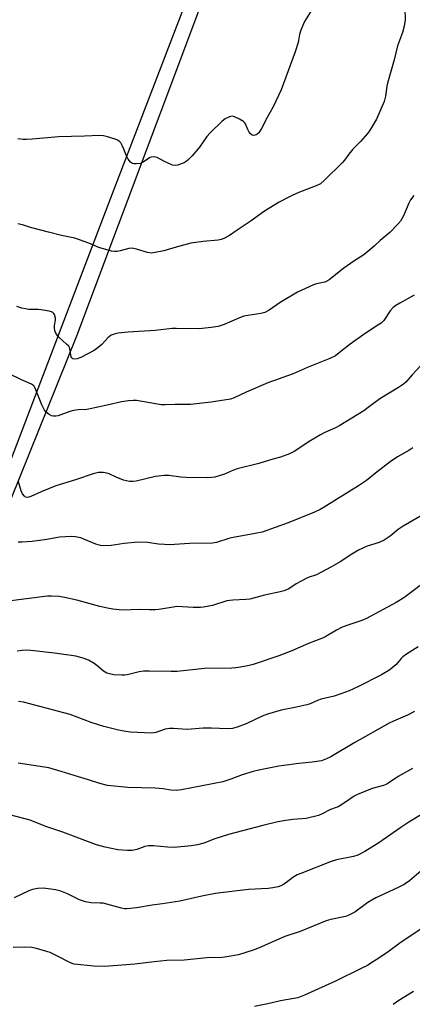
# Model space of a CAD drawing. Units: inches. Extents: x 1231771 to 1237771, y 585453 to 589453.
# Drawn here: x 1236557 to 1236700, y 586464 to 586822 of the extents above; entities that cross this region are included whole.
import ezdxf

# ---------------------------------------------------------------- set-up
doc = ezdxf.new("R2010")
doc.units = ezdxf.units.IN
doc.header["$MEASUREMENT"] = 0
for name, color, linetype in [('NTRL-Farm Land', 3, 'Continuous'), ('NTRL-Pasture Land', 2, 'Continuous'), ('Undefined', 1, 'Continuous')]:
    doc.layers.add(name, color=color, linetype=linetype)

msp = doc.modelspace()

# ---------------------------------------------------------------- linework, layer by layer
at = {"layer": 'NTRL-Farm Land'}
msp.add_lwpolyline([(1236701.11, 587049.44), (1236630.1, 586861.25), (1236590.09, 586756.87), (1236524.41, 586584.99), (1236520.44, 586588.89), (1236496.08, 586604.4), (1236496.04, 586604.43), (1236489.9, 586608.34), (1236271.75, 586729.86), (1236187.28, 586775.45), (1236131.03, 586805.8), (1236115.75, 586811.83), (1236113.63, 586812.67), (1236107.34, 586813.27), (1236103.82, 586811.57), (1236102.94, 586809.77), (1236072.52, 586883.88), (1236081.38, 586900.12), (1236094.68, 586940.36), (1236199.9, 587124.37), (1236314.61, 587374.64), (1236372.52, 587498.35), (1236469.35, 587716.89), (1236856.93, 588049.55)], dxfattribs=at)
at = {"layer": 'NTRL-Pasture Land'}
msp.add_polyline3d([(1236484.68, 586440.21, 0), (1236506.09, 586473.7, 0), (1236520.48, 586495.48, 0), (1236526.2, 586504.5, 0), (1236529.12, 586514.26, 0), (1236528.26, 586529.32, 0), (1236526.92, 586568.32, 0), (1236526.72, 586573.94, 0), (1236526.28, 586577.47, 0), (1236526.11, 586578.79, 0), (1236577.84, 586706.75, 0), (1236638.47, 586868.51, 0), (1236689.83, 587004.02, 0), (1236749.38, 587159.87, 0)], dxfattribs=at)
at = {"layer": 'Undefined'}
for points, elevation in [([(1236697.29, 586825.87), (1236697.35, 586821.8), (1236697.03, 586819.48), (1236696.46, 586817.22), (1236694.64, 586812.36), (1236693.41, 586807.23), (1236690.96, 586798.72), (1236690.72, 586797.61), (1236690.2, 586794.04), (1236689.71, 586792.11), (1236686.97, 586785.69), (1236684.37, 586781.4), (1236683.64, 586780.46), (1236681.07, 586777.54), (1236678.37, 586774.77), (1236676.88, 586772.92), (1236675.27, 586770.72), (1236674.51, 586769.84), (1236668.02, 586763.39), (1236666.54, 586762.13), (1236664.99, 586761.37), (1236658.93, 586759.02), (1236656.28, 586757.91), (1236654.48, 586757.05), (1236651.48, 586755.47), (1236646.16, 586752.22), (1236641.25, 586748.66), (1236636.26, 586745.21), (1236633.36, 586743.3), (1236631.4, 586742.19), (1236630.41, 586741.83), (1236629.34, 586741.6), (1236623.88, 586741.12), (1236619.37, 586740.48), (1236613.93, 586739.01), (1236609.49, 586737.71), (1236606.34, 586737.08), (1236604.91, 586736.91), (1236603.51, 586737.12), (1236599.6, 586738.31), (1236597.91, 586738.65), (1236596.77, 586738.56), (1236593.63, 586737.72), (1236592.47, 586737.5), (1236591.6, 586737.46), (1236590.44, 586737.64), (1236585.87, 586738.88), (1236582.23, 586740.53), (1236577.12, 586742.28), (1236572.18, 586743.27), (1236567.55, 586744.58), (1236560.89, 586746.24), (1236557.98, 586747.14), (1236556.29, 586747.58)], 608), ([(1236663.73, 586826), (1236660.75, 586821.18), (1236659.41, 586818.06), (1236658.9, 586816.44), (1236658.4, 586813.52), (1236657.38, 586810.14), (1236652.27, 586796.3), (1236649.33, 586790.13), (1236647.09, 586786.31), (1236645.11, 586782.28), (1236644.07, 586780.69), (1236643.52, 586780.16), (1236643.07, 586779.91), (1236642.33, 586779.73), (1236641.64, 586779.8), (1236641.09, 586780.25), (1236640.63, 586780.9), (1236640.1, 586781.89), (1236639.22, 586783.93), (1236638.93, 586784.37), (1236638.53, 586784.75), (1236637.05, 586785.65), (1236635.22, 586786.52), (1236634.43, 586786.69), (1236633.41, 586786.45), (1236631.89, 586785.71), (1236630.7, 586784.93), (1236626.32, 586780.62), (1236625.21, 586779.34), (1236622.5, 586775.49), (1236619.81, 586772.34), (1236618.26, 586770.7), (1236617.59, 586770.19), (1236616.85, 586769.79), (1236614.5, 586768.87), (1236613.71, 586768.75), (1236612.65, 586768.96), (1236609.5, 586770.32), (1236607.06, 586771.64), (1236606.56, 586771.8), (1236605.8, 586771.9), (1236605.04, 586771.84), (1236604.56, 586771.69), (1236603.9, 586771.31), (1236602.02, 586769.99), (1236601.01, 586769.53), (1236599.37, 586769.36), (1236598.56, 586769.42), (1236598.05, 586769.55), (1236597.37, 586769.99), (1236596.55, 586771.08), (1236595.76, 586772.59), (1236594.96, 586774.7), (1236594.36, 586776.02), (1236593.81, 586777.02), (1236593.29, 586777.64), (1236592.58, 586778.06), (1236591.78, 586778.37), (1236588.97, 586779.24), (1236587.56, 586779.6), (1236586.13, 586779.69), (1236580.61, 586779.44), (1236571.2, 586779.27), (1236565.82, 586778.72), (1236561.5, 586778.38), (1236559.48, 586778.25), (1236558.33, 586778.29), (1236556.31, 586778.54)], 610), ([(1236700.57, 586757.84), (1236699.35, 586756.31), (1236698.69, 586755.03), (1236696.79, 586750.41), (1236695.67, 586748.47), (1236694.75, 586747.41), (1236691.74, 586744.44), (1236688.31, 586741.46), (1236686.12, 586739.4), (1236684.56, 586738.09), (1236682.28, 586736.29), (1236678.72, 586733.99), (1236675.09, 586731.43), (1236669.75, 586727.17), (1236668.84, 586726.63), (1236668.1, 586726.32), (1236665.13, 586725.68), (1236664.05, 586725.32), (1236658.23, 586722.65), (1236651.83, 586718.91), (1236647.8, 586716.15), (1236646.27, 586715.32), (1236644.87, 586714.94), (1236640.14, 586714.19), (1236638.69, 586713.89), (1236637.06, 586713.3), (1236631.46, 586710.95), (1236629.33, 586710.22), (1236626.69, 586709.8), (1236622.33, 586709.34), (1236614.05, 586709.51), (1236612.57, 586709.47), (1236606.35, 586708.74), (1236596.56, 586708.1), (1236592.84, 586707.73), (1236591.36, 586707.44), (1236590.36, 586707.01), (1236589.67, 586706.57), (1236589.1, 586706.04), (1236586.89, 586703.63), (1236585.54, 586702.5), (1236584.11, 586701.47), (1236579.24, 586698.88), (1236577.95, 586698.42), (1236576.97, 586698.28), (1236576.33, 586698.46), (1236576.02, 586698.75), (1236575.81, 586699.15), (1236575.6, 586699.87), (1236575.24, 586702.04), (1236575.09, 586702.55), (1236574.85, 586703.01), (1236574.11, 586703.82), (1236571.33, 586706.23), (1236570.66, 586707.03), (1236570.09, 586707.98), (1236569.8, 586708.73), (1236569.66, 586709.72), (1236569.71, 586710.52), (1236570.02, 586712.45), (1236570.02, 586713.25), (1236569.65, 586714.5), (1236569.4, 586714.92), (1236569.03, 586715.25), (1236568.55, 586715.48), (1236567.73, 586715.72), (1236564.85, 586716.3), (1236563.7, 586716.41), (1236560.28, 586716.42), (1236559.18, 586716.57), (1236557.82, 586716.86), (1236555.92, 586717.42)], 606), ([(1236700.63, 586721.55), (1236695.38, 586718.7), (1236693.93, 586717.79), (1236693.02, 586717.11), (1236691.89, 586715.85), (1236689.59, 586712.42), (1236688.58, 586711.45), (1236687.44, 586710.62), (1236682.87, 586707.67), (1236677.35, 586703.7), (1236673.36, 586700.55), (1236671.97, 586699.57), (1236669.92, 586698.59), (1236662.06, 586695.33), (1236656.55, 586692.92), (1236647.32, 586689.63), (1236639.45, 586686.3), (1236635.1, 586684.19), (1236633.75, 586683.74), (1236626.75, 586682.64), (1236619.18, 586681.86), (1236617.51, 586681.78), (1236613.64, 586681.81), (1236609.93, 586681.65), (1236608.48, 586681.71), (1236606.43, 586681.99), (1236599.52, 586683.25), (1236598.38, 586683.28), (1236596.68, 586683.14), (1236594.12, 586682.81), (1236588.91, 586681.51), (1236582.66, 586680.18), (1236581.51, 586680.03), (1236578.33, 586679.83), (1236576.63, 586679.61), (1236575.22, 586679.21), (1236571.02, 586677.7), (1236570.18, 586677.53), (1236569.35, 586677.51), (1236568.55, 586677.73), (1236567.78, 586678.16), (1236566.6, 586679.05), (1236566.03, 586679.69), (1236565.62, 586680.42), (1236565.04, 586681.73), (1236562.7, 586687.79), (1236562.11, 586688.65), (1236561.34, 586689.25), (1236557.7, 586690.75), (1236552.98, 586693.08)], 604), ([(1236700.14, 586666), (1236698.67, 586665.03), (1236694.63, 586662.72), (1236691.87, 586660.94), (1236686.57, 586656.84), (1236683.25, 586654.14), (1236680.39, 586652.17), (1236667.94, 586644.43), (1236666.42, 586643.6), (1236664.34, 586642.62), (1236654.81, 586638.78), (1236645.25, 586635.39), (1236642.79, 586634.84), (1236634.17, 586633.34), (1236633.11, 586633.06), (1236628.67, 586631.61), (1236627.24, 586631.34), (1236618.85, 586631.17), (1236613.41, 586630.8), (1236611.97, 586630.77), (1236607.53, 586630.99), (1236603.57, 586631.53), (1236600.04, 586631.75), (1236595.08, 586631.17), (1236590.31, 586630.47), (1236587.5, 586630.33), (1236586.38, 586630.46), (1236584.75, 586630.93), (1236580.36, 586632.84), (1236579.24, 586633.24), (1236577.25, 586633.66), (1236575.82, 586633.77), (1236571.51, 586633.48), (1236566.87, 586632.73), (1236561.56, 586632), (1236557.89, 586631.72), (1236556.45, 586631.72)], 600), ([(1236703.6, 586641.52), (1236696.63, 586637.58), (1236694.79, 586636.31), (1236691.95, 586633.91), (1236689.79, 586632.39), (1236687.92, 586631.61), (1236683.49, 586630.21), (1236680.4, 586628.85), (1236677.9, 586627.39), (1236673.65, 586624.6), (1236670.36, 586622.61), (1236665.07, 586619.87), (1236662.09, 586618.81), (1236659.45, 586617.56), (1236657.66, 586616.59), (1236654.97, 586614.74), (1236653.26, 586613.94), (1236651.9, 586613.59), (1236646.14, 586612.41), (1236640.76, 586611.01), (1236639.33, 586610.86), (1236634.66, 586610.62), (1236632.49, 586610.3), (1236627.23, 586608.71), (1236623.95, 586608.03), (1236622.82, 586607.95), (1236620.24, 586607.98), (1236614.31, 586608.25), (1236612.87, 586608.09), (1236607.72, 586607.23), (1236606.31, 586607.06), (1236604.31, 586607.03), (1236600.78, 586607.15), (1236594.47, 586606.96), (1236590.96, 586607.35), (1236588.95, 586607.68), (1236586.16, 586608.35), (1236577.87, 586610.58), (1236573.37, 586611.59), (1236571.4, 586611.89), (1236568.58, 586612.06), (1236567.14, 586612.03), (1236552.82, 586610.27)], 598), ([(1236706.67, 586618.89), (1236696.86, 586611.4), (1236694.14, 586609.72), (1236683.29, 586603.94), (1236681.54, 586603.19), (1236676.19, 586601.43), (1236674.24, 586600.7), (1236672.41, 586599.73), (1236668.43, 586597.38), (1236667.25, 586596.79), (1236662.13, 586594.83), (1236656.1, 586592.21), (1236651.32, 586590.33), (1236641.98, 586587.17), (1236640.6, 586586.81), (1236637.46, 586586.19), (1236635.74, 586585.91), (1236634.28, 586585.8), (1236624.28, 586585.7), (1236614.4, 586584.61), (1236612.15, 586584.59), (1236604.14, 586584.81), (1236602.14, 586584.78), (1236600.53, 586584.55), (1236596.12, 586583.43), (1236595.31, 586583.3), (1236594.18, 586583.25), (1236591.35, 586583.4), (1236589.74, 586583.73), (1236588.74, 586584.08), (1236587.58, 586584.81), (1236585.16, 586586.8), (1236584.1, 586587.58), (1236582.03, 586588.72), (1236580.44, 586589.41), (1236578.81, 586589.89), (1236577.41, 586590.2), (1236569.73, 586591.32), (1236561.05, 586592.29), (1236559.32, 586592.36), (1236557.87, 586592.32), (1236556.11, 586592.07)], 596), ([(1236702.07, 586593.59), (1236697.9, 586590.99), (1236696.54, 586590.03), (1236695.87, 586589.38), (1236694.72, 586587.91), (1236693.94, 586587.07), (1236692.67, 586585.91), (1236691.74, 586585.22), (1236688.7, 586583.48), (1236680.1, 586579.09), (1236676.99, 586577.6), (1236674.28, 586576.59), (1236671.53, 586575.7), (1236666.76, 586574.58), (1236665.48, 586574.09), (1236662.76, 586572.85), (1236661.63, 586572.48), (1236657.26, 586571.48), (1236652.21, 586570.59), (1236647.22, 586569.13), (1236645.34, 586568.42), (1236639.49, 586565.62), (1236636.15, 586564.37), (1236634.51, 586563.89), (1236632.69, 586563.76), (1236626.91, 586563.98), (1236623.81, 586564.01), (1236617.95, 586563.57), (1236613.03, 586563.86), (1236611.58, 586563.86), (1236609.93, 586563.63), (1236606.62, 586562.44), (1236605.85, 586562.27), (1236604.99, 586562.21), (1236597.39, 586562.52), (1236595.65, 586562.77), (1236593.05, 586563.26), (1236587.64, 586564.67), (1236582.99, 586566.06), (1236575.34, 586568.94), (1236573.14, 586569.62), (1236558.35, 586573.48), (1236556.61, 586573.74)], 594), ([(1236700.78, 586570.04), (1236698.27, 586568.74), (1236693.16, 586566.62), (1236691.58, 586565.87), (1236679, 586558.82), (1236670.31, 586553.57), (1236668.78, 586552.82), (1236666.96, 586552.16), (1236663.46, 586551.58), (1236658.61, 586551.12), (1236651.36, 586550.13), (1236644.1, 586548.74), (1236642.08, 586548.27), (1236638.08, 586547.06), (1236633.89, 586545.46), (1236630.98, 586544.53), (1236615.92, 586541.63), (1236613.93, 586541.37), (1236612.03, 586541.47), (1236609.25, 586541.95), (1236606.36, 586542.22), (1236596.37, 586542.44), (1236588.99, 586543.18), (1236586.19, 586543.89), (1236582.12, 586545.22), (1236578.37, 586546.3), (1236572.13, 586548.29), (1236567.67, 586549.53), (1236556.49, 586551.29)], 592), ([(1236700.07, 586549.32), (1236694.88, 586546.38), (1236690.76, 586543.62), (1236689.51, 586543.1), (1236685.4, 586542.06), (1236680.06, 586539.93), (1236678.79, 586539.26), (1236674.98, 586536.65), (1236673.01, 586535.44), (1236672.23, 586535.1), (1236670.22, 586534.42), (1236666.88, 586532.67), (1236665.82, 586532.25), (1236661.37, 586531.17), (1236656.52, 586530.77), (1236653.9, 586530.39), (1236651, 586529.89), (1236645.53, 586528.64), (1236633.05, 586525.37), (1236628.1, 586523.69), (1236624.06, 586522.15), (1236621.79, 586521.54), (1236619.44, 586521.17), (1236613.21, 586520.61), (1236610.89, 586520.71), (1236605.68, 586521.21), (1236603.97, 586521.2), (1236602.56, 586520.97), (1236599.62, 586519.84), (1236598.02, 586519.45), (1236596.25, 586519.45), (1236592.69, 586519.79), (1236588.18, 586520.7), (1236584.94, 586521.51), (1236572.66, 586526.11), (1236566.54, 586528.25), (1236560.79, 586530.53), (1236550.2, 586533.28)], 590), ([(1236708.56, 586535.71), (1236698.7, 586529.75), (1236695.76, 586527.87), (1236687.8, 586522.28), (1236682.66, 586519.09), (1236680.18, 586517.82), (1236678.53, 586517.33), (1236672.4, 586516.13), (1236670.41, 586515.51), (1236659.41, 586511.15), (1236658.11, 586510.58), (1236656.47, 586509.66), (1236653.84, 586507.64), (1236652.89, 586507.01), (1236652.14, 586506.61), (1236651.08, 586506.28), (1236649.15, 586505.91), (1236647.43, 586505.7), (1236640.33, 586505.26), (1236635.28, 586504.7), (1236628.31, 586503.8), (1236623.38, 586502.88), (1236615.28, 586501.09), (1236608.96, 586500.1), (1236605.31, 586499.65), (1236599.56, 586498.67), (1236596.08, 586498.3), (1236595.21, 586498.3), (1236594.11, 586498.48), (1236587.45, 586500.27), (1236586.33, 586500.38), (1236583, 586500.45), (1236581, 586500.83), (1236578.74, 586501.53), (1236574.37, 586503.71), (1236571.98, 586504.68), (1236569.99, 586505.12), (1236565.65, 586505.77), (1236563.67, 586505.69), (1236561.72, 586505.35), (1236560.36, 586504.8), (1236555.02, 586502.23)], 588), ([(1236703.18, 586512.06), (1236698.9, 586508.44), (1236696.96, 586507.11), (1236695.13, 586506.2), (1236687.99, 586502.93), (1236686.73, 586502.28), (1236683.81, 586500.51), (1236679.01, 586497.11), (1236676.89, 586495.91), (1236675.66, 586495.53), (1236670.29, 586494.41), (1236668.63, 586493.93), (1236659.2, 586490), (1236653.5, 586488.16), (1236644.21, 586484.04), (1236641.99, 586483.17), (1236636.63, 586481.49), (1236632.41, 586480.76), (1236630.73, 586480.59), (1236625.17, 586480.4), (1236616.95, 586479.61), (1236610.59, 586479.47), (1236606.01, 586479.03), (1236598.96, 586478.14), (1236587.92, 586477.33), (1236583.96, 586477.41), (1236576.89, 586478.16), (1236576.07, 586478.36), (1236575.26, 586478.68), (1236570.78, 586481.06), (1236568.09, 586482.36), (1236566.44, 586482.9), (1236563.11, 586483.86), (1236561.39, 586484.14), (1236558.74, 586484.33), (1236554.65, 586484.25)], 586), ([(1236706.04, 586492.84), (1236695.97, 586486.13), (1236690.67, 586482.3), (1236686.78, 586479.65), (1236685.3, 586478.68), (1236683.61, 586477.7), (1236681.36, 586476.51), (1236672.01, 586471.95), (1236660.76, 586466.9), (1236658.28, 586465.9), (1236656.85, 586465.58), (1236651.94, 586464.73), (1236647.32, 586463.71), (1236642.48, 586462.78)], 584), ([(1236700.36, 586468.23), (1236695.1, 586464.87), (1236692.95, 586463.4)], 582)]:
    msp.add_lwpolyline(points, dxfattribs=dict(at, elevation=elevation))
msp.add_polyline3d([(1236703.08, 586695.95, 602), (1236699.9, 586692.59, 602), (1236697.56, 586689.96, 602), (1236696.73, 586689.2, 602), (1236694.94, 586687.97, 602), (1236688.17, 586683.87, 602), (1236684.43, 586681.02, 602), (1236682.3, 586679.54, 602), (1236673.64, 586674.12, 602), (1236672.07, 586673.31, 602), (1236668.08, 586671.57, 602), (1236666.52, 586670.75, 602), (1236662.43, 586668.39, 602), (1236657.15, 586664.8, 602), (1236655.31, 586663.9, 602), (1236652, 586662.63, 602), (1236649.24, 586661.87, 602), (1236644.07, 586660.28, 602), (1236636.23, 586658.36, 602), (1236634.83, 586657.85, 602), (1236631.65, 586656.44, 602), (1236628.07, 586655.41, 602), (1236626.96, 586655.23, 602), (1236625.29, 586655.14, 602), (1236617.63, 586655.18, 602), (1236615.63, 586655.31, 602), (1236611.34, 586655.93, 602), (1236609.62, 586655.94, 602), (1236606.49, 586655.64, 602), (1236599.37, 586653.95, 602), (1236598.21, 586653.84, 602), (1236597.05, 586653.83, 602), (1236595.92, 586653.98, 602), (1236594.83, 586654.32, 602), (1236592.15, 586655.36, 602), (1236589.54, 586656.54, 602), (1236588.75, 586656.82, 602), (1236587.39, 586657.02, 602), (1236585.74, 586657.01, 602), (1236583.79, 586656.52, 602), (1236577.3, 586654.37, 602), (1236570.15, 586652.18, 602), (1236564.79, 586649.98, 602), (1236561.12, 586648.29, 602), (1236560.34, 586648.02, 602), (1236559.83, 586647.95, 602), (1236559.14, 586648.1, 602), (1236558.73, 586648.39, 602), (1236558.06, 586649.3, 602), (1236557.53, 586650.37, 602), (1236556.59, 586653.68, 602)], dxfattribs=at)

doc.saveas('drawing.dxf')
